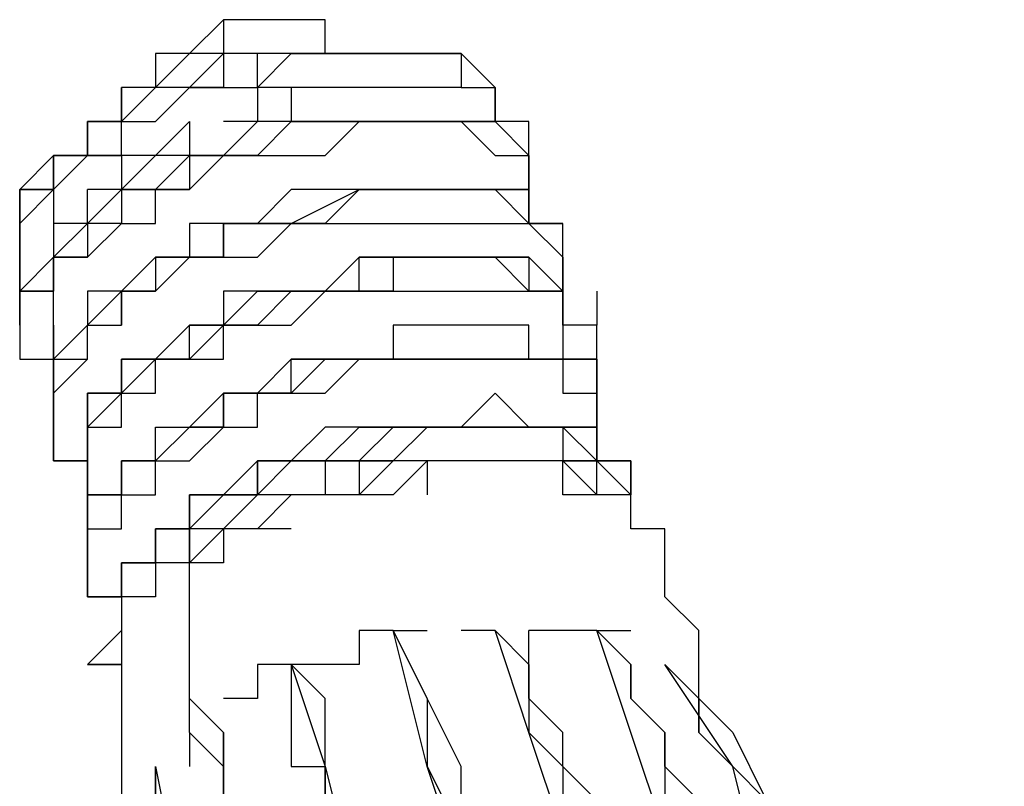
# Model space of a CAD drawing. Extents: x 8525 to 13668, y 13924 to 28807.
# Drawn here: x 9241 to 9314, y 14369 to 14425 of the extents above; entities that cross this region are included whole.
import ezdxf

# ---------------------------------------------------------------- set-up
doc = ezdxf.new("R2010")
doc.units = 0
doc.header["$LTSCALE"] = 8
doc.header["$MEASUREMENT"] = 0
doc.layers.add('11', color=7, linetype='CONTINUOUS')

msp = doc.modelspace()

# ---------------------------------------------------------------- linework, layer by layer
at = {"layer": '11', "color": 7, "linetype": 'Continuous'}
for points in [[(9263.95, 14422.865), (9263.95, 14425.364), (9261.451, 14425.364), (9261.451, 14425.364), (9261.451, 14425.364), (9261.451, 14425.364), (9258.952, 14425.364), (9258.952, 14425.364), (9258.952, 14425.364), (9256.453, 14425.364), (9253.954, 14422.865), (9253.954, 14422.865), (9253.954, 14422.865), (9253.954, 14422.865), (9251.455, 14422.865)], [(9258.952, 14425.364), (9256.453, 14425.364)], [(9256.453, 14425.364), (9256.453, 14422.865)], [(9261.451, 14425.364), (9258.952, 14425.364)], [(9263.95, 14425.364), (9261.451, 14425.364)], [(9258.952, 14422.865), (9256.453, 14422.865), (9253.954, 14420.366), (9253.954, 14420.366), (9251.455, 14420.366), (9248.955, 14417.866), (9248.955, 14417.866), (9246.456, 14417.866), (9246.456, 14415.367), (9246.456, 14415.367)], [(9268.949, 14422.865), (9266.45, 14422.865), (9266.45, 14422.865), (9263.95, 14422.865), (9263.95, 14422.865), (9261.451, 14422.865), (9261.451, 14422.865), (9258.952, 14422.865), (9258.952, 14422.865), (9256.453, 14422.865), (9256.453, 14422.865), (9253.954, 14422.865), (9253.954, 14422.865), (9253.954, 14422.865), (9251.455, 14420.366), (9251.455, 14420.366), (9248.955, 14420.366)], [(9258.952, 14422.865), (9256.453, 14422.865), (9253.954, 14420.366), (9251.455, 14420.366), (9248.955, 14420.366)], [(9251.455, 14422.865), (9251.455, 14422.865), (9251.455, 14422.865), (9251.455, 14422.865), (9251.455, 14420.366), (9251.455, 14420.366)], [(9253.954, 14422.865), (9251.455, 14422.865)], [(9258.952, 14422.865), (9256.453, 14422.865)], [(9256.453, 14422.865), (9256.453, 14420.366)], [(9258.952, 14420.366), (9261.451, 14422.865), (9261.451, 14422.865), (9263.95, 14422.865), (9266.45, 14422.865), (9268.949, 14422.865), (9268.949, 14422.865), (9271.448, 14422.865), (9271.448, 14422.865), (9273.947, 14422.865), (9273.947, 14420.366), (9273.947, 14420.366), (9276.446, 14420.366), (9276.446, 14420.366), (9276.446, 14420.366), (9276.446, 14417.866), (9276.446, 14417.866), (9276.446, 14417.866)], [(9258.952, 14420.366), (9258.952, 14422.865)], [(9276.446, 14417.866), (9276.446, 14417.866), (9276.446, 14420.366), (9276.446, 14420.366), (9276.446, 14420.366), (9276.446, 14420.366), (9273.947, 14422.865), (9273.947, 14422.865), (9271.448, 14422.865), (9271.448, 14422.865), (9268.949, 14422.865), (9266.45, 14422.865), (9266.45, 14422.865), (9263.95, 14422.865), (9261.451, 14422.865), (9261.451, 14422.865), (9258.952, 14422.865)], [(9241.458, 14412.868), (9241.458, 14412.868), (9243.957, 14415.367), (9243.957, 14415.367), (9243.957, 14415.367), (9246.456, 14415.367), (9246.456, 14417.866), (9246.456, 14417.866), (9248.955, 14417.866), (9248.955, 14420.366)], [(9241.458, 14405.371), (9241.458, 14405.371), (9241.458, 14405.371), (9241.458, 14405.371), (9241.458, 14407.87), (9241.458, 14407.87), (9241.458, 14407.87), (9241.458, 14407.87), (9241.458, 14410.369), (9241.458, 14410.369), (9241.458, 14410.369), (9241.458, 14410.369), (9243.957, 14412.868), (9243.957, 14412.868), (9243.957, 14412.868), (9246.456, 14415.367), (9246.456, 14415.367), (9246.456, 14415.367), (9246.456, 14415.367), (9248.955, 14415.367), (9248.955, 14417.866), (9251.455, 14417.866), (9251.455, 14417.866), (9253.954, 14420.366), (9253.954, 14420.366), (9256.453, 14420.366), (9256.453, 14420.366), (9258.952, 14420.366), (9258.952, 14420.366)], [(9248.955, 14420.366), (9248.955, 14417.866), (9246.456, 14417.866)], [(9248.955, 14420.366), (9248.955, 14417.866), (9246.456, 14417.866), (9246.456, 14417.866), (9246.456, 14415.367)], [(9248.955, 14417.866), (9248.955, 14420.366), (9248.955, 14420.366)], [(9251.455, 14420.366), (9248.955, 14417.866)], [(9253.954, 14420.366), (9251.455, 14420.366)], [(9256.453, 14420.366), (9253.954, 14420.366)], [(9256.453, 14420.366), (9253.954, 14420.366)], [(9258.952, 14420.366), (9258.952, 14417.866)], [(9261.451, 14420.366), (9258.952, 14420.366)], [(9261.451, 14420.366), (9261.451, 14417.866)], [(9263.95, 14420.366), (9261.451, 14420.366)], [(9266.45, 14420.366), (9263.95, 14420.366)], [(9268.949, 14420.366), (9266.45, 14420.366)], [(9271.448, 14420.366), (9268.949, 14420.366)], [(9273.947, 14420.366), (9271.448, 14420.366)], [(9241.458, 14407.87), (9241.458, 14407.87), (9241.458, 14407.87), (9241.458, 14410.369), (9241.458, 14410.369), (9241.458, 14410.369), (9241.458, 14410.369), (9241.458, 14412.868), (9241.458, 14412.868), (9243.957, 14412.868), (9243.957, 14415.367), (9246.456, 14415.367), (9246.456, 14415.367), (9246.456, 14417.866), (9248.955, 14417.866), (9248.955, 14417.866)], [(9276.446, 14417.866), (9273.947, 14417.866), (9273.947, 14417.866), (9271.448, 14417.866), (9271.448, 14417.866), (9271.448, 14417.866), (9268.949, 14417.866), (9266.45, 14417.866), (9266.45, 14417.866), (9263.95, 14417.866), (9261.451, 14417.866), (9261.451, 14417.866), (9258.952, 14417.866), (9258.952, 14417.866), (9256.453, 14415.367), (9256.453, 14415.367), (9253.954, 14415.367), (9253.954, 14415.367), (9251.455, 14412.868), (9248.955, 14412.868), (9248.955, 14412.868), (9246.456, 14410.369), (9246.456, 14410.369), (9246.456, 14410.369), (9246.456, 14410.369)], [(9246.456, 14407.87), (9248.955, 14410.369), (9248.955, 14410.369), (9251.455, 14410.369), (9251.455, 14412.868), (9253.954, 14412.868), (9253.954, 14412.868), (9253.954, 14412.868), (9256.453, 14415.367), (9256.453, 14415.367), (9256.453, 14415.367), (9258.952, 14415.367), (9261.451, 14415.367), (9261.451, 14415.367), (9263.95, 14415.367), (9263.95, 14415.367), (9266.45, 14417.866), (9266.45, 14417.866), (9268.949, 14417.866), (9268.949, 14417.866), (9271.448, 14417.866), (9271.448, 14417.866), (9273.947, 14417.866), (9273.947, 14417.866), (9276.446, 14415.367), (9276.446, 14415.367), (9276.446, 14415.367), (9278.945, 14415.367), (9278.945, 14415.367), (9278.945, 14415.367), (9278.945, 14415.367), (9278.945, 14412.868), (9278.945, 14412.868), (9278.945, 14412.868), (9278.945, 14412.868), (9278.945, 14410.369)], [(9246.456, 14417.866), (9246.456, 14415.367)], [(9246.456, 14410.369), (9246.456, 14410.369), (9246.456, 14410.369), (9248.955, 14412.868), (9248.955, 14412.868), (9248.955, 14412.868), (9251.455, 14412.868), (9251.455, 14412.868), (9253.954, 14415.367), (9253.954, 14415.367), (9256.453, 14415.367), (9256.453, 14415.367), (9258.952, 14415.367), (9258.952, 14415.367), (9261.451, 14417.866), (9263.95, 14417.866), (9263.95, 14417.866), (9266.45, 14417.866), (9268.949, 14417.866), (9268.949, 14417.866), (9268.949, 14417.866), (9271.448, 14417.866), (9271.448, 14417.866), (9271.448, 14417.866), (9273.947, 14417.866), (9273.947, 14417.866), (9276.446, 14417.866), (9276.446, 14417.866), (9276.446, 14417.866), (9276.446, 14417.866), (9276.446, 14417.866), (9278.945, 14415.367), (9278.945, 14415.367), (9278.945, 14415.367), (9278.945, 14415.367), (9278.945, 14415.367)], [(9278.945, 14415.367), (9278.945, 14415.367), (9278.945, 14415.367), (9278.945, 14415.367), (9278.945, 14415.367), (9278.945, 14415.367), (9278.945, 14415.367), (9276.446, 14417.866), (9276.446, 14417.866), (9276.446, 14417.866), (9273.947, 14417.866), (9273.947, 14417.866), (9273.947, 14417.866), (9271.448, 14417.866), (9271.448, 14417.866), (9268.949, 14417.866), (9268.949, 14417.866), (9266.45, 14417.866), (9266.45, 14417.866), (9263.95, 14417.866), (9261.451, 14417.866), (9258.952, 14415.367), (9258.952, 14415.367), (9256.453, 14415.367), (9256.453, 14415.367), (9253.954, 14415.367), (9253.954, 14412.868), (9251.455, 14412.868), (9251.455, 14412.868), (9251.455, 14412.868), (9251.455, 14412.868), (9251.455, 14412.868), (9248.955, 14412.868), (9248.955, 14412.868), (9248.955, 14410.369), (9246.456, 14410.369), (9246.456, 14410.369)], [(9253.954, 14417.866), (9251.455, 14415.367)], [(9253.954, 14417.866), (9253.954, 14415.367)], [(9258.952, 14417.866), (9256.453, 14417.866)], [(9273.947, 14417.866), (9276.446, 14417.866), (9276.446, 14417.866)], [(9278.945, 14415.367), (9278.945, 14415.367), (9278.945, 14415.367), (9278.945, 14415.367), (9278.945, 14417.866), (9276.446, 14417.866), (9276.446, 14417.866), (9276.446, 14417.866), (9276.446, 14417.866)], [(9246.456, 14415.367), (9246.456, 14415.367), (9243.957, 14415.367), (9243.957, 14412.868), (9241.458, 14412.868), (9241.458, 14412.868), (9241.458, 14410.369), (9241.458, 14410.369), (9241.458, 14410.369), (9241.458, 14410.369), (9241.458, 14407.87), (9241.458, 14407.87), (9241.458, 14407.87), (9241.458, 14407.87)], [(9243.957, 14415.367), (9243.957, 14415.367), (9241.458, 14412.868), (9241.458, 14412.868), (9241.458, 14410.369), (9241.458, 14410.369), (9241.458, 14410.369), (9241.458, 14407.87), (9241.458, 14407.87)], [(9246.456, 14415.367), (9243.957, 14415.367), (9243.957, 14415.367)], [(9248.955, 14415.367), (9246.456, 14415.367)], [(9251.455, 14415.367), (9248.955, 14412.868)], [(9251.455, 14415.367), (9248.955, 14412.868)], [(9248.955, 14415.367), (9248.955, 14412.868)], [(9251.455, 14415.367), (9248.955, 14415.367)], [(9253.954, 14415.367), (9251.455, 14415.367)], [(9278.945, 14412.868), (9278.945, 14415.367)], [(9278.945, 14410.369), (9278.945, 14412.868), (9278.945, 14412.868), (9278.945, 14412.868), (9278.945, 14415.367)], [(9243.957, 14412.868), (9243.957, 14410.369)], [(9243.957, 14412.868), (9243.957, 14410.369)], [(9246.456, 14410.369), (9246.456, 14412.868)], [(9248.955, 14412.868), (9246.456, 14412.868)], [(9276.446, 14412.868), (9276.446, 14412.868), (9273.947, 14412.868), (9273.947, 14412.868), (9271.448, 14412.868), (9271.448, 14412.868), (9268.949, 14412.868), (9268.949, 14412.868), (9266.45, 14412.868), (9266.45, 14412.868), (9263.95, 14412.868), (9263.95, 14412.868), (9261.451, 14412.868), (9258.952, 14410.369), (9258.952, 14410.369), (9256.453, 14410.369), (9253.954, 14410.369), (9253.954, 14407.87), (9251.455, 14407.87), (9251.455, 14407.87), (9248.955, 14405.371), (9248.955, 14405.371)], [(9248.955, 14405.371), (9248.955, 14405.371), (9248.955, 14405.371), (9251.455, 14407.87), (9251.455, 14407.87), (9253.954, 14407.87), (9253.954, 14407.87), (9253.954, 14407.87), (9253.954, 14407.87), (9256.453, 14407.87), (9256.453, 14410.369), (9256.453, 14410.369), (9258.952, 14410.369), (9258.952, 14410.369), (9258.952, 14410.369), (9261.451, 14410.369), (9261.451, 14410.369), (9266.45, 14412.868), (9268.949, 14412.868), (9268.949, 14412.868), (9271.448, 14412.868), (9271.448, 14412.868), (9273.947, 14412.868), (9273.947, 14412.868), (9276.446, 14412.868), (9276.446, 14412.868), (9276.446, 14412.868), (9278.945, 14412.868), (9278.945, 14410.369), (9278.945, 14410.369), (9278.945, 14410.369), (9281.445, 14410.369), (9281.445, 14410.369), (9281.445, 14410.369), (9281.445, 14410.369), (9281.445, 14410.369), (9278.945, 14410.369), (9278.945, 14410.369), (9278.945, 14412.868), (9278.945, 14412.868), (9276.446, 14412.868), (9276.446, 14412.868)], [(9281.445, 14407.87), (9281.445, 14410.369), (9281.445, 14410.369), (9281.445, 14410.369), (9278.945, 14410.369), (9278.945, 14410.369), (9278.945, 14410.369), (9278.945, 14410.369), (9276.446, 14412.868), (9276.446, 14412.868), (9276.446, 14412.868), (9273.947, 14412.868), (9273.947, 14412.868), (9271.448, 14412.868), (9271.448, 14412.868), (9268.949, 14412.868), (9268.949, 14412.868), (9266.45, 14412.868), (9266.45, 14412.868), (9263.95, 14410.369), (9261.451, 14410.369), (9261.451, 14410.369), (9256.453, 14410.369), (9256.453, 14407.87), (9253.954, 14407.87), (9253.954, 14407.87), (9253.954, 14407.87), (9251.455, 14407.87), (9251.455, 14405.371), (9248.955, 14405.371), (9248.955, 14405.371)], [(9246.456, 14410.369), (9243.957, 14407.87), (9243.957, 14407.87), (9243.957, 14407.87), (9241.458, 14405.371), (9241.458, 14405.371), (9241.458, 14402.871), (9241.458, 14402.871), (9241.458, 14402.871), (9241.458, 14402.871), (9241.458, 14402.871), (9241.458, 14405.371), (9241.458, 14405.371), (9243.957, 14405.371), (9243.957, 14407.87), (9243.957, 14407.87), (9246.456, 14410.369), (9246.456, 14410.369)], [(9246.456, 14410.369), (9246.456, 14407.87), (9243.957, 14407.87), (9243.957, 14407.87), (9243.957, 14405.371), (9243.957, 14405.371), (9243.957, 14405.371), (9241.458, 14405.371), (9241.458, 14402.871), (9241.458, 14402.871), (9241.458, 14402.871), (9241.458, 14402.871), (9241.458, 14400.372), (9241.458, 14400.372), (9243.957, 14400.372), (9243.957, 14400.372), (9243.957, 14400.372)], [(9246.456, 14410.369), (9243.957, 14410.369)], [(9246.456, 14410.369), (9243.957, 14410.369)], [(9243.957, 14410.369), (9243.957, 14407.87)], [(9248.955, 14402.871), (9248.955, 14405.371), (9251.455, 14405.371), (9251.455, 14405.371), (9253.954, 14407.87), (9253.954, 14407.87), (9256.453, 14407.87), (9258.952, 14407.87), (9258.952, 14407.87), (9261.451, 14410.369), (9261.451, 14410.369), (9263.95, 14410.369), (9266.45, 14410.369), (9266.45, 14410.369), (9268.949, 14410.369), (9268.949, 14410.369), (9271.448, 14410.369), (9273.947, 14410.369), (9273.947, 14410.369), (9276.446, 14410.369), (9276.446, 14410.369), (9276.446, 14410.369), (9278.945, 14410.369), (9278.945, 14410.369), (9278.945, 14410.369), (9278.945, 14410.369), (9281.445, 14407.87), (9281.445, 14407.87), (9281.445, 14407.87), (9281.445, 14407.87), (9281.445, 14407.87), (9281.445, 14405.371)], [(9281.445, 14407.87), (9281.445, 14410.369)], [(9241.458, 14407.87), (9241.458, 14405.371), (9241.458, 14405.371), (9241.458, 14405.371), (9241.458, 14405.371)], [(9243.957, 14407.87), (9243.957, 14405.371)], [(9243.957, 14407.87), (9243.957, 14405.371)], [(9243.957, 14400.372), (9243.957, 14400.372), (9243.957, 14400.372), (9243.957, 14400.372), (9243.957, 14400.372), (9243.957, 14402.871), (9243.957, 14402.871), (9243.957, 14402.871), (9243.957, 14402.871), (9243.957, 14405.371), (9243.957, 14405.371), (9243.957, 14405.371), (9243.957, 14407.87), (9246.456, 14407.87), (9246.456, 14407.87), (9246.456, 14407.87), (9246.456, 14407.87)], [(9278.945, 14407.87), (9276.446, 14407.87), (9276.446, 14407.87), (9276.446, 14407.87), (9273.947, 14407.87), (9271.448, 14407.87), (9268.949, 14407.87), (9268.949, 14407.87), (9266.45, 14407.87), (9263.95, 14405.371), (9261.451, 14405.371), (9261.451, 14405.371), (9258.952, 14405.371), (9258.952, 14405.371), (9256.453, 14405.371), (9256.453, 14402.871), (9253.954, 14402.871), (9253.954, 14402.871), (9251.455, 14400.372), (9251.455, 14400.372), (9248.955, 14400.372)], [(9283.944, 14402.871), (9281.445, 14402.871), (9281.445, 14405.371), (9281.445, 14405.371), (9281.445, 14405.371), (9281.445, 14405.371), (9278.945, 14405.371), (9278.945, 14405.371), (9278.945, 14405.371), (9276.446, 14407.87), (9276.446, 14407.87), (9273.947, 14407.87), (9273.947, 14407.87), (9271.448, 14407.87), (9271.448, 14407.87), (9268.949, 14407.87), (9268.949, 14405.371), (9266.45, 14405.371), (9263.95, 14405.371), (9261.451, 14405.371), (9258.952, 14402.871), (9258.952, 14402.871), (9256.453, 14402.871), (9256.453, 14402.871), (9253.954, 14400.372), (9253.954, 14400.372), (9251.455, 14400.372), (9251.455, 14400.372), (9248.955, 14397.873)], [(9248.955, 14400.372), (9251.455, 14400.372), (9251.455, 14400.372), (9253.954, 14400.372), (9253.954, 14402.871), (9253.954, 14402.871), (9256.453, 14402.871), (9256.453, 14402.871), (9258.952, 14405.371), (9261.451, 14405.371), (9261.451, 14405.371), (9263.95, 14405.371), (9266.45, 14405.371), (9266.45, 14407.87), (9268.949, 14407.87), (9268.949, 14407.87), (9271.448, 14407.87), (9271.448, 14407.87), (9273.947, 14407.87), (9273.947, 14407.87), (9276.446, 14407.87), (9276.446, 14407.87), (9276.446, 14407.87), (9278.945, 14407.87), (9278.945, 14405.371), (9278.945, 14405.371), (9281.445, 14405.371), (9281.445, 14405.371), (9281.445, 14405.371), (9281.445, 14405.371), (9281.445, 14405.371), (9281.445, 14402.871)], [(9283.944, 14405.371), (9283.944, 14402.871), (9281.445, 14402.871), (9281.445, 14405.371), (9281.445, 14405.371), (9281.445, 14405.371), (9281.445, 14405.371), (9281.445, 14405.371), (9278.945, 14407.87), (9278.945, 14407.87), (9278.945, 14407.87)], [(9281.445, 14405.371), (9281.445, 14407.87), (9281.445, 14407.87), (9281.445, 14407.87), (9281.445, 14407.87)], [(9243.957, 14395.374), (9243.957, 14397.873), (9243.957, 14397.873), (9243.957, 14397.873), (9243.957, 14397.873), (9243.957, 14400.372), (9243.957, 14400.372), (9243.957, 14400.372), (9243.957, 14400.372), (9246.456, 14400.372), (9246.456, 14402.871), (9246.456, 14402.871), (9248.955, 14405.371)], [(9243.957, 14395.374), (9243.957, 14395.374), (9243.957, 14395.374), (9243.957, 14397.873), (9243.957, 14397.873), (9243.957, 14397.873), (9243.957, 14397.873), (9243.957, 14397.873), (9243.957, 14400.372), (9246.456, 14400.372), (9246.456, 14402.871), (9246.456, 14402.871), (9248.955, 14405.371)], [(9248.955, 14405.371), (9246.456, 14405.371), (9246.456, 14402.871)], [(9248.955, 14405.371), (9248.955, 14402.871)], [(9251.455, 14397.873), (9251.455, 14397.873), (9251.455, 14400.372), (9253.954, 14400.372), (9253.954, 14400.372), (9256.453, 14400.372), (9256.453, 14402.871), (9261.451, 14402.871), (9263.95, 14405.371), (9263.95, 14405.371), (9266.45, 14405.371), (9266.45, 14405.371), (9268.949, 14405.371), (9271.448, 14405.371), (9271.448, 14405.371), (9273.947, 14405.371), (9273.947, 14405.371), (9276.446, 14405.371), (9276.446, 14405.371), (9276.446, 14405.371), (9278.945, 14405.371), (9278.945, 14405.371), (9278.945, 14405.371), (9281.445, 14405.371), (9281.445, 14405.371), (9281.445, 14402.871), (9281.445, 14402.871), (9281.445, 14402.871), (9281.445, 14402.871), (9281.445, 14402.871), (9281.445, 14400.372), (9281.445, 14400.372)], [(9241.458, 14402.871), (9241.458, 14400.372)], [(9243.957, 14402.871), (9243.957, 14400.372)], [(9246.456, 14402.871), (9246.456, 14402.871), (9246.456, 14402.871), (9243.957, 14400.372), (9243.957, 14400.372), (9243.957, 14400.372), (9243.957, 14397.873), (9243.957, 14397.873), (9243.957, 14395.374)], [(9246.456, 14392.875), (9243.957, 14392.875), (9243.957, 14395.374), (9243.957, 14395.374), (9243.957, 14395.374), (9243.957, 14395.374), (9243.957, 14397.873), (9243.957, 14397.873), (9243.957, 14397.873), (9246.456, 14400.372), (9246.456, 14400.372), (9246.456, 14400.372), (9246.456, 14400.372), (9246.456, 14402.871), (9248.955, 14402.871)], [(9278.945, 14400.372), (9278.945, 14400.372), (9278.945, 14402.871), (9276.446, 14402.871), (9276.446, 14402.871), (9276.446, 14402.871), (9276.446, 14402.871), (9273.947, 14402.871), (9271.448, 14402.871), (9271.448, 14402.871), (9268.949, 14402.871), (9268.949, 14400.372), (9266.45, 14400.372), (9263.95, 14400.372), (9261.451, 14400.372), (9258.952, 14397.873), (9256.453, 14397.873), (9256.453, 14397.873), (9256.453, 14397.873), (9253.954, 14395.374), (9253.954, 14395.374), (9253.954, 14395.374), (9251.455, 14392.875)], [(9281.445, 14400.372), (9283.944, 14400.372), (9283.944, 14402.871), (9283.944, 14402.871), (9283.944, 14402.871)], [(9283.944, 14402.871), (9281.445, 14402.871)], [(9246.456, 14390.376), (9246.456, 14390.376), (9246.456, 14392.875), (9246.456, 14392.875), (9246.456, 14392.875), (9246.456, 14392.875), (9246.456, 14392.875), (9246.456, 14395.374), (9246.456, 14395.374), (9246.456, 14397.873), (9248.955, 14397.873), (9248.955, 14400.372)], [(9248.955, 14400.372), (9248.955, 14400.372), (9248.955, 14397.873)], [(9248.955, 14397.873), (9248.955, 14400.372)], [(9251.455, 14392.875), (9253.954, 14392.875), (9253.954, 14392.875), (9256.453, 14395.374), (9256.453, 14395.374), (9258.952, 14395.374), (9258.952, 14397.873), (9261.451, 14397.873), (9261.451, 14397.873), (9263.95, 14397.873), (9266.45, 14400.372), (9266.45, 14400.372), (9268.949, 14400.372), (9268.949, 14400.372), (9271.448, 14400.372), (9271.448, 14400.372), (9273.947, 14400.372), (9273.947, 14400.372), (9276.446, 14400.372), (9276.446, 14400.372), (9276.446, 14400.372), (9278.945, 14400.372), (9278.945, 14400.372), (9278.945, 14400.372), (9281.445, 14400.372), (9281.445, 14400.372), (9281.445, 14397.873), (9283.944, 14397.873), (9283.944, 14397.873), (9283.944, 14397.873), (9283.944, 14397.873), (9283.944, 14395.374), (9283.944, 14395.374), (9283.944, 14395.374), (9283.944, 14395.374)], [(9283.944, 14397.873), (9283.944, 14397.873), (9283.944, 14397.873), (9283.944, 14400.372), (9283.944, 14400.372), (9281.445, 14400.372), (9281.445, 14400.372), (9281.445, 14400.372), (9278.945, 14400.372), (9278.945, 14400.372), (9278.945, 14400.372), (9276.446, 14400.372), (9273.947, 14400.372), (9271.448, 14400.372), (9268.949, 14400.372), (9268.949, 14400.372), (9266.45, 14400.372), (9263.95, 14400.372), (9261.451, 14397.873), (9261.451, 14397.873), (9258.952, 14397.873), (9256.453, 14397.873), (9256.453, 14395.374), (9253.954, 14395.374), (9253.954, 14395.374), (9251.455, 14392.875), (9251.455, 14392.875)], [(9251.455, 14392.875), (9251.455, 14395.374), (9253.954, 14395.374), (9253.954, 14395.374), (9253.954, 14395.374), (9253.954, 14395.374), (9256.453, 14395.374), (9256.453, 14397.873), (9258.952, 14397.873), (9258.952, 14397.873), (9258.952, 14397.873), (9261.451, 14397.873), (9261.451, 14397.873), (9261.451, 14400.372), (9266.45, 14400.372), (9268.949, 14400.372), (9268.949, 14400.372), (9271.448, 14400.372), (9271.448, 14400.372), (9273.947, 14400.372), (9273.947, 14400.372), (9276.446, 14400.372), (9276.446, 14400.372), (9278.945, 14400.372), (9278.945, 14400.372), (9278.945, 14400.372), (9281.445, 14400.372), (9281.445, 14400.372), (9281.445, 14400.372), (9283.944, 14400.372), (9283.944, 14400.372), (9283.944, 14400.372), (9283.944, 14397.873), (9283.944, 14397.873)], [(9283.944, 14397.873), (9283.944, 14397.873), (9283.944, 14397.873), (9283.944, 14400.372), (9283.944, 14400.372), (9281.445, 14400.372), (9281.445, 14400.372), (9281.445, 14400.372), (9281.445, 14400.372), (9278.945, 14400.372)], [(9246.456, 14387.876), (9246.456, 14387.876), (9246.456, 14387.876), (9246.456, 14390.376), (9246.456, 14390.376), (9246.456, 14390.376), (9246.456, 14390.376), (9246.456, 14392.875), (9246.456, 14392.875), (9246.456, 14392.875), (9246.456, 14392.875), (9246.456, 14395.374), (9246.456, 14395.374), (9248.955, 14395.374), (9248.955, 14397.873), (9248.955, 14397.873), (9251.455, 14397.873)], [(9248.955, 14397.873), (9248.955, 14397.873), (9246.456, 14395.374), (9246.456, 14395.374), (9246.456, 14395.374), (9246.456, 14392.875), (9246.456, 14392.875), (9246.456, 14390.376), (9246.456, 14390.376), (9246.456, 14390.376), (9246.456, 14387.876), (9246.456, 14387.876), (9246.456, 14387.876)], [(9248.955, 14397.873), (9246.456, 14397.873), (9246.456, 14395.374), (9246.456, 14395.374), (9246.456, 14395.374), (9246.456, 14392.875), (9246.456, 14392.875), (9246.456, 14392.875), (9246.456, 14390.376)], [(9248.955, 14397.873), (9251.455, 14397.873)], [(9281.445, 14395.374), (9281.445, 14395.374), (9278.945, 14395.374), (9278.945, 14395.374), (9276.446, 14397.873), (9273.947, 14395.374), (9273.947, 14395.374), (9271.448, 14395.374), (9268.949, 14395.374), (9268.949, 14395.374), (9266.45, 14395.374), (9263.95, 14395.374), (9263.95, 14395.374), (9261.451, 14392.875), (9261.451, 14392.875), (9258.952, 14392.875), (9258.952, 14392.875), (9256.453, 14390.376), (9253.954, 14390.376), (9253.954, 14390.376), (9253.954, 14387.876)], [(9283.944, 14395.374), (9283.944, 14395.374), (9283.944, 14395.374), (9283.944, 14397.873), (9283.944, 14397.873)], [(9243.957, 14395.374), (9243.957, 14395.374), (9243.957, 14395.374), (9243.957, 14392.875), (9246.456, 14392.875)], [(9253.954, 14387.876), (9253.954, 14387.876), (9253.954, 14390.376), (9256.453, 14390.376), (9256.453, 14390.376), (9258.952, 14390.376), (9258.952, 14392.875), (9261.451, 14392.875), (9263.95, 14392.875), (9263.95, 14392.875), (9266.45, 14395.374), (9268.949, 14395.374), (9271.448, 14395.374), (9273.947, 14395.374), (9276.446, 14395.374), (9276.446, 14395.374), (9278.945, 14395.374), (9281.445, 14395.374), (9281.445, 14395.374), (9281.445, 14395.374), (9283.944, 14395.374), (9283.944, 14395.374), (9283.944, 14395.374), (9283.944, 14392.875), (9283.944, 14392.875), (9286.443, 14392.875), (9286.443, 14392.875), (9283.944, 14392.875), (9283.944, 14392.875), (9283.944, 14395.374), (9283.944, 14395.374), (9283.944, 14395.374), (9283.944, 14395.374), (9281.445, 14395.374), (9281.445, 14395.374)], [(9253.954, 14387.876), (9253.954, 14387.876), (9253.954, 14387.876), (9256.453, 14390.376), (9256.453, 14390.376), (9258.952, 14390.376), (9258.952, 14390.376), (9261.451, 14392.875), (9261.451, 14392.875), (9263.95, 14392.875), (9266.45, 14392.875), (9266.45, 14392.875), (9268.949, 14392.875), (9271.448, 14395.374), (9271.448, 14395.374), (9273.947, 14395.374), (9276.446, 14395.374), (9276.446, 14395.374), (9276.446, 14395.374), (9278.945, 14395.374), (9278.945, 14395.374), (9281.445, 14395.374), (9281.445, 14392.875), (9283.944, 14392.875), (9283.944, 14392.875), (9283.944, 14392.875), (9283.944, 14392.875)], [(9286.443, 14390.376), (9286.443, 14392.875), (9286.443, 14392.875), (9286.443, 14392.875), (9283.944, 14392.875), (9283.944, 14392.875), (9283.944, 14392.875), (9283.944, 14395.374), (9283.944, 14395.374), (9281.445, 14395.374), (9281.445, 14395.374), (9281.445, 14395.374), (9278.945, 14395.374), (9278.945, 14395.374), (9276.446, 14395.374), (9276.446, 14395.374), (9276.446, 14395.374), (9273.947, 14395.374), (9271.448, 14395.374), (9268.949, 14395.374), (9268.949, 14395.374), (9266.45, 14392.875), (9263.95, 14392.875), (9261.451, 14392.875), (9261.451, 14392.875), (9261.451, 14392.875), (9261.451, 14392.875), (9258.952, 14390.376), (9258.952, 14390.376), (9256.453, 14390.376), (9256.453, 14390.376), (9253.954, 14387.876), (9253.954, 14387.876), (9253.954, 14387.876), (9253.954, 14387.876), (9256.453, 14390.376), (9256.453, 14390.376), (9256.453, 14390.376), (9258.952, 14390.376), (9258.952, 14390.376), (9261.451, 14392.875), (9261.451, 14392.875), (9261.451, 14392.875), (9263.95, 14392.875), (9263.95, 14392.875), (9266.45, 14392.875), (9268.949, 14395.374), (9268.949, 14395.374), (9271.448, 14395.374), (9271.448, 14395.374), (9271.448, 14395.374), (9273.947, 14395.374), (9273.947, 14395.374), (9273.947, 14395.374), (9276.446, 14395.374), (9276.446, 14395.374), (9276.446, 14395.374), (9278.945, 14395.374), (9278.945, 14395.374), (9278.945, 14395.374), (9281.445, 14395.374), (9281.445, 14395.374), (9283.944, 14392.875), (9283.944, 14392.875), (9283.944, 14392.875), (9283.944, 14392.875), (9286.443, 14392.875), (9286.443, 14392.875), (9286.443, 14390.376)], [(9271.448, 14395.374), (9268.949, 14395.374)], [(9273.947, 14395.374), (9271.448, 14395.374)], [(9276.446, 14395.374), (9273.947, 14395.374)], [(9278.945, 14395.374), (9276.446, 14395.374)], [(9281.445, 14395.374), (9278.945, 14395.374)], [(9248.955, 14382.878), (9248.955, 14382.878), (9246.456, 14382.878), (9246.456, 14385.377), (9246.456, 14385.377), (9246.456, 14385.377), (9246.456, 14385.377), (9246.456, 14385.377), (9246.456, 14387.876), (9248.955, 14387.876), (9248.955, 14387.876), (9248.955, 14387.876), (9248.955, 14390.376), (9248.955, 14390.376), (9251.455, 14390.376), (9251.455, 14392.875), (9251.455, 14392.875)], [(9251.455, 14392.875), (9248.955, 14392.875), (9248.955, 14390.376), (9248.955, 14390.376), (9248.955, 14390.376), (9246.456, 14390.376), (9246.456, 14387.876), (9246.456, 14387.876), (9246.456, 14387.876), (9246.456, 14387.876), (9246.456, 14385.377), (9246.456, 14385.377), (9246.456, 14385.377), (9246.456, 14385.377), (9246.456, 14385.377), (9246.456, 14382.878), (9248.955, 14382.878), (9248.955, 14382.878)], [(9248.955, 14392.875), (9248.955, 14392.875), (9248.955, 14390.376), (9246.456, 14390.376), (9246.456, 14387.876), (9246.456, 14387.876), (9246.456, 14387.876), (9246.456, 14385.377), (9246.456, 14385.377)], [(9246.456, 14385.377), (9246.456, 14385.377), (9246.456, 14387.876), (9246.456, 14387.876), (9246.456, 14390.376), (9248.955, 14390.376), (9248.955, 14390.376), (9248.955, 14392.875), (9251.455, 14392.875)], [(9251.455, 14392.875), (9251.455, 14392.875), (9248.955, 14392.875)], [(9288.942, 14387.876), (9288.942, 14387.876), (9288.942, 14387.876), (9288.942, 14387.876), (9288.942, 14387.876), (9286.443, 14387.876), (9286.443, 14390.376), (9286.443, 14390.376), (9286.443, 14390.376), (9283.944, 14390.376), (9283.944, 14390.376), (9283.944, 14390.376), (9281.445, 14392.875), (9281.445, 14392.875), (9281.445, 14392.875), (9278.945, 14392.875), (9278.945, 14392.875), (9276.446, 14392.875), (9276.446, 14392.875), (9273.947, 14392.875), (9271.448, 14392.875), (9271.448, 14392.875), (9268.949, 14390.376), (9266.45, 14390.376), (9261.451, 14390.376), (9258.952, 14387.876), (9258.952, 14387.876), (9256.453, 14387.876), (9256.453, 14387.876), (9253.954, 14385.377), (9253.954, 14385.377), (9253.954, 14385.377)], [(9261.451, 14392.875), (9258.952, 14392.875)], [(9258.952, 14392.875), (9258.952, 14390.376)], [(9263.95, 14392.875), (9261.451, 14392.875)], [(9266.45, 14392.875), (9263.95, 14392.875)], [(9263.95, 14392.875), (9263.95, 14390.376)], [(9268.949, 14392.875), (9266.45, 14392.875)], [(9268.949, 14392.875), (9266.45, 14392.875)], [(9268.949, 14392.875), (9266.45, 14392.875)], [(9266.45, 14392.875), (9266.45, 14390.376)], [(9266.45, 14392.875), (9266.45, 14390.376)], [(9268.949, 14392.875), (9266.45, 14390.376)], [(9271.448, 14392.875), (9268.949, 14390.376)], [(9271.448, 14392.875), (9268.949, 14392.875)], [(9271.448, 14392.875), (9268.949, 14392.875)], [(9271.448, 14392.875), (9271.448, 14390.376)], [(9273.947, 14392.875), (9271.448, 14392.875)], [(9273.947, 14392.875), (9271.448, 14392.875)], [(9276.446, 14392.875), (9273.947, 14392.875)], [(9276.446, 14392.875), (9273.947, 14392.875)], [(9276.446, 14392.875), (9273.947, 14392.875)], [(9276.446, 14392.875), (9273.947, 14392.875)], [(9278.945, 14392.875), (9276.446, 14392.875)], [(9278.945, 14392.875), (9276.446, 14392.875)], [(9278.945, 14392.875), (9276.446, 14392.875)], [(9281.445, 14392.875), (9278.945, 14392.875)], [(9281.445, 14392.875), (9278.945, 14392.875)], [(9281.445, 14390.376), (9281.445, 14392.875)], [(9283.944, 14392.875), (9281.445, 14392.875)], [(9283.944, 14392.875), (9281.445, 14392.875)], [(9283.944, 14390.376), (9283.944, 14392.875)], [(9286.443, 14390.376), (9283.944, 14392.875)], [(9286.443, 14390.376), (9286.443, 14390.376), (9286.443, 14390.376), (9283.944, 14392.875), (9283.944, 14392.875)], [(9283.944, 14390.376), (9283.944, 14392.875)], [(9283.944, 14390.376), (9283.944, 14392.875)], [(9286.443, 14392.875), (9283.944, 14392.875), (9286.443, 14392.875), (9286.443, 14392.875)], [(9286.443, 14390.376), (9286.443, 14392.875)], [(9258.952, 14390.376), (9256.453, 14390.376)], [(9258.952, 14390.376), (9256.453, 14387.876)], [(9261.451, 14390.376), (9258.952, 14390.376)], [(9261.451, 14390.376), (9258.952, 14390.376)], [(9263.95, 14390.376), (9261.451, 14390.376)], [(9266.45, 14390.376), (9263.95, 14390.376)], [(9266.45, 14390.376), (9263.95, 14390.376)], [(9266.45, 14390.376), (9263.95, 14390.376)], [(9268.949, 14390.376), (9266.45, 14390.376)], [(9283.944, 14390.376), (9281.445, 14390.376)], [(9286.443, 14390.376), (9283.944, 14390.376)], [(9286.443, 14390.376), (9283.944, 14390.376)], [(9248.955, 14382.878), (9248.955, 14385.377), (9248.955, 14385.377), (9248.955, 14385.377), (9251.455, 14385.377), (9251.455, 14387.876), (9253.954, 14387.876)], [(9251.455, 14387.876), (9251.455, 14385.377), (9248.955, 14385.377), (9248.955, 14385.377), (9248.955, 14385.377), (9248.955, 14382.878), (9248.955, 14382.878)], [(9253.954, 14387.876), (9251.455, 14387.876), (9251.455, 14387.876)], [(9256.453, 14387.876), (9253.954, 14387.876)], [(9256.453, 14387.876), (9253.954, 14387.876)], [(9253.954, 14387.876), (9253.954, 14385.377)], [(9253.954, 14385.377), (9253.954, 14387.876)], [(9253.954, 14387.876), (9253.954, 14385.377)], [(9256.453, 14387.876), (9253.954, 14387.876)], [(9256.453, 14387.876), (9256.453, 14385.377)], [(9258.952, 14387.876), (9256.453, 14387.876)], [(9258.952, 14387.876), (9256.453, 14387.876)], [(9258.952, 14387.876), (9256.453, 14387.876)], [(9261.451, 14387.876), (9258.952, 14387.876)], [(9288.942, 14387.876), (9286.443, 14387.876)], [(9291.441, 14377.88), (9291.441, 14380.379), (9288.942, 14382.878), (9288.942, 14385.377), (9288.942, 14387.876)], [(9253.954, 14385.377), (9251.455, 14385.377), (9251.455, 14382.878), (9248.955, 14382.878), (9248.955, 14380.379), (9248.955, 14380.379), (9246.456, 14377.88), (9246.456, 14377.88), (9246.456, 14377.88), (9246.456, 14377.88), (9246.456, 14377.88)], [(9248.955, 14385.377), (9248.955, 14382.878), (9248.955, 14382.878), (9248.955, 14382.878), (9248.955, 14380.379)], [(9251.455, 14385.377), (9251.455, 14382.878)], [(9253.954, 14385.377), (9251.455, 14385.377)], [(9253.954, 14385.377), (9251.455, 14385.377)], [(9253.954, 14385.377), (9251.455, 14385.377)], [(9251.455, 14385.377), (9251.455, 14382.878)], [(9253.954, 14385.377), (9251.455, 14385.377)], [(9253.954, 14385.377), (9251.455, 14385.377)], [(9253.954, 14380.379), (9253.954, 14385.377)], [(9256.453, 14385.377), (9253.954, 14385.377)], [(9248.955, 14382.878), (9248.955, 14380.379)], [(9248.955, 14382.878), (9248.955, 14380.379)], [(9251.455, 14382.878), (9248.955, 14382.878)], [(9251.455, 14382.878), (9248.955, 14382.878)], [(9251.455, 14382.878), (9248.955, 14382.878)], [(9248.955, 14382.878), (9248.955, 14380.379)], [(9251.455, 14382.878), (9248.955, 14382.878)], [(9251.455, 14382.878), (9248.955, 14382.878)], [(9248.955, 14380.379), (9248.955, 14377.88)], [(9253.954, 14377.88), (9253.954, 14380.379)], [(9266.45, 14380.379), (9266.45, 14377.88)], [(9268.949, 14380.379), (9266.45, 14380.379)], [(9278.945, 14337.893), (9278.945, 14340.392), (9278.945, 14340.392), (9278.945, 14340.392), (9278.945, 14342.892), (9278.945, 14342.892), (9278.945, 14345.391), (9276.446, 14345.391), (9276.446, 14355.387), (9273.947, 14362.885), (9271.448, 14370.382), (9268.949, 14380.379)], [(9268.949, 14380.379), (9271.448, 14375.381), (9271.448, 14370.382), (9273.947, 14365.384), (9273.947, 14362.885), (9273.947, 14360.386), (9276.446, 14357.887), (9276.446, 14355.387), (9276.446, 14352.888), (9276.446, 14352.888), (9276.446, 14350.389), (9278.945, 14347.89), (9278.945, 14345.391), (9278.945, 14345.391), (9278.945, 14342.892), (9278.945, 14342.892), (9278.945, 14342.892), (9278.945, 14340.392), (9281.445, 14340.392), (9281.445, 14340.392), (9281.445, 14340.392), (9281.445, 14340.392)], [(9283.944, 14340.392), (9283.944, 14340.392), (9283.944, 14340.392), (9283.944, 14340.392), (9281.445, 14342.892), (9281.445, 14342.892), (9281.445, 14342.892), (9281.445, 14342.892), (9281.445, 14345.391), (9281.445, 14347.89), (9278.945, 14347.89), (9278.945, 14350.389), (9278.945, 14352.888), (9278.945, 14355.387), (9276.446, 14355.387), (9276.446, 14357.887), (9276.446, 14360.386), (9276.446, 14362.885), (9273.947, 14365.384), (9273.947, 14370.382), (9271.448, 14375.381), (9268.949, 14380.379)], [(9268.949, 14380.379), (9271.448, 14380.379)], [(9276.446, 14380.379), (9273.947, 14380.379)], [(9288.942, 14340.392), (9288.942, 14340.392), (9288.942, 14342.892), (9288.942, 14342.892), (9288.942, 14342.892), (9288.942, 14345.391), (9286.443, 14345.391), (9286.443, 14347.89), (9286.443, 14347.89), (9283.944, 14355.387), (9281.445, 14365.384), (9278.945, 14372.882), (9276.446, 14380.379)], [(9276.446, 14380.379), (9278.945, 14377.88), (9278.945, 14375.381), (9278.945, 14372.882), (9281.445, 14370.382), (9281.445, 14367.883), (9283.944, 14365.384), (9283.944, 14362.885), (9283.944, 14362.885), (9286.443, 14360.386), (9286.443, 14357.887), (9288.942, 14355.387), (9288.942, 14352.888), (9288.942, 14352.888), (9291.441, 14350.389), (9291.441, 14347.89), (9293.94, 14347.89), (9293.94, 14345.391), (9293.94, 14345.391)], [(9296.439, 14347.89), (9293.94, 14347.89), (9293.94, 14350.389), (9291.441, 14352.888), (9291.441, 14355.387), (9288.942, 14355.387), (9288.942, 14357.887), (9286.443, 14360.386), (9286.443, 14362.885), (9283.944, 14365.384), (9283.944, 14365.384), (9283.944, 14367.883), (9281.445, 14370.382), (9281.445, 14372.882), (9278.945, 14375.381), (9278.945, 14377.88), (9278.945, 14380.379)], [(9281.445, 14380.379), (9278.945, 14380.379)], [(9283.944, 14380.379), (9281.445, 14380.379)], [(9283.944, 14380.379), (9281.445, 14380.379)], [(9293.94, 14347.89), (9291.441, 14355.387), (9288.942, 14365.384), (9286.443, 14372.882), (9283.944, 14380.379)], [(9283.944, 14380.379), (9286.443, 14377.88), (9286.443, 14375.381), (9288.942, 14372.882), (9288.942, 14370.382), (9288.942, 14367.883), (9291.441, 14365.384), (9291.441, 14362.885), (9293.94, 14362.885), (9293.94, 14360.386), (9296.439, 14357.887), (9298.939, 14355.387), (9298.939, 14352.888), (9301.438, 14352.888), (9301.438, 14350.389), (9303.937, 14347.89), (9306.436, 14345.391), (9306.436, 14345.391), (9308.935, 14342.892), (9311.434, 14342.892), (9311.434, 14342.892)], [(9311.434, 14342.892), (9311.434, 14342.892), (9308.935, 14345.391), (9308.935, 14345.391), (9306.436, 14345.391), (9306.436, 14347.89), (9303.937, 14350.389), (9301.438, 14350.389), (9301.438, 14352.888), (9298.939, 14355.387), (9298.939, 14357.887), (9296.439, 14360.386), (9293.94, 14360.386), (9293.94, 14362.885), (9291.441, 14365.384), (9291.441, 14367.883), (9288.942, 14370.382), (9288.942, 14372.882), (9286.443, 14375.381), (9286.443, 14377.88), (9283.944, 14380.379)], [(9283.944, 14380.379), (9286.443, 14380.379)], [(9246.456, 14377.88), (9248.955, 14377.88)], [(9248.955, 14377.88), (9246.456, 14377.88)], [(9248.955, 14377.88), (9248.955, 14372.882), (9248.955, 14367.883), (9251.455, 14365.384), (9251.455, 14360.386)], [(9253.954, 14375.381), (9253.954, 14377.88)], [(9258.952, 14377.88), (9258.952, 14375.381)], [(9261.451, 14377.88), (9258.952, 14377.88)], [(9263.95, 14367.883), (9263.95, 14370.382), (9263.95, 14372.882), (9263.95, 14375.381), (9261.451, 14377.88), (9263.95, 14370.382), (9266.45, 14360.386)], [(9261.451, 14377.88), (9261.451, 14375.381), (9261.451, 14370.382), (9263.95, 14370.382), (9263.95, 14365.384)], [(9261.451, 14377.88), (9261.451, 14375.381)], [(9261.451, 14377.88), (9261.451, 14375.381)], [(9263.95, 14377.88), (9261.451, 14377.88)], [(9266.45, 14377.88), (9263.95, 14377.88)], [(9296.439, 14360.386), (9293.94, 14370.382), (9288.942, 14377.88), (9291.441, 14375.381), (9291.441, 14372.882), (9293.94, 14370.382), (9293.94, 14370.382), (9296.439, 14367.883), (9296.439, 14365.384), (9298.939, 14362.885), (9298.939, 14360.386), (9301.438, 14357.887), (9303.937, 14355.387), (9303.937, 14352.888), (9306.436, 14352.888), (9308.935, 14350.389), (9308.935, 14347.89), (9311.434, 14345.391), (9313.934, 14345.391)], [(9313.934, 14345.391), (9311.434, 14345.391), (9308.935, 14347.89), (9308.935, 14350.389), (9306.436, 14352.888), (9303.937, 14352.888), (9303.937, 14355.387), (9301.438, 14357.887), (9298.939, 14360.386), (9298.939, 14362.885), (9296.439, 14365.384), (9296.439, 14367.883), (9293.94, 14370.382), (9293.94, 14370.382), (9291.441, 14372.882), (9291.441, 14375.381), (9291.441, 14377.88)], [(9291.441, 14375.381), (9291.441, 14377.88)], [(9253.954, 14372.882), (9253.954, 14375.381)], [(9256.453, 14372.882), (9253.954, 14375.381)], [(9258.952, 14375.381), (9256.453, 14375.381)], [(9291.441, 14375.381), (9293.94, 14372.882), (9296.439, 14367.883), (9296.439, 14365.384), (9298.939, 14362.885)], [(9293.94, 14372.882), (9291.441, 14375.381)], [(9253.954, 14372.882), (9256.453, 14370.382), (9256.453, 14367.883), (9256.453, 14365.384), (9256.453, 14362.885), (9256.453, 14360.386), (9256.453, 14357.887), (9256.453, 14355.387), (9256.453, 14352.888), (9256.453, 14350.389), (9256.453, 14347.89), (9256.453, 14345.391), (9256.453, 14342.892), (9256.453, 14340.392), (9256.453, 14340.392), (9253.954, 14337.893), (9253.954, 14335.394)], [(9253.954, 14372.882), (9253.954, 14370.382)], [(9256.453, 14367.883), (9256.453, 14370.382), (9256.453, 14372.882), (9256.453, 14365.384)], [(9256.453, 14370.382), (9256.453, 14372.882)], [(9251.455, 14370.382), (9251.455, 14365.384), (9251.455, 14360.386), (9251.455, 14357.887), (9251.455, 14352.888), (9251.455, 14350.389), (9251.455, 14345.391), (9251.455, 14342.892), (9251.455, 14337.893)], [(9251.455, 14337.893), (9251.455, 14342.892), (9251.455, 14345.391), (9251.455, 14350.389), (9251.455, 14352.888), (9251.455, 14357.887), (9251.455, 14362.885), (9251.455, 14365.384), (9251.455, 14370.382), (9253.954, 14357.887), (9256.453, 14347.89)], [(9256.453, 14367.883), (9256.453, 14370.382)]]:
    msp.add_lwpolyline(points, dxfattribs=at)

doc.saveas('drawing.dxf')
